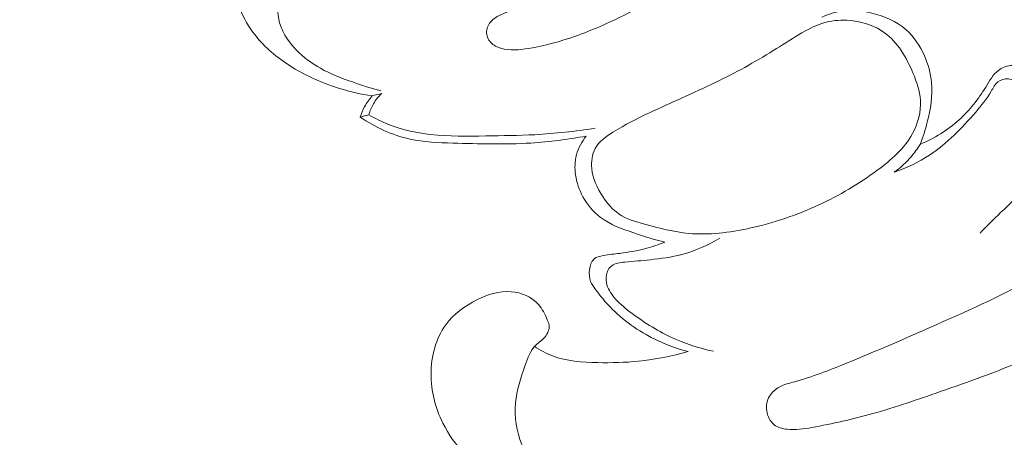
# Model space of a CAD drawing. Units: centimetres. Extents: x 345 to 512, y 282 to 518.
# Drawn here: x 458 to 463, y 402 to 404 of the extents above; entities that cross this region are included whole.
import ezdxf

# ---------------------------------------------------------------- set-up
doc = ezdxf.new("R2010")
doc.units = ezdxf.units.CM
doc.header["$MEASUREMENT"] = 0
doc.layers.add('layer 1', color=7, linetype='Continuous')

msp = doc.modelspace()

# ---------------------------------------------------------------- linework, layer by layer
at = {"layer": 'layer 1', "color": 250, "lineweight": 20}
for points, knots in [([(345.29271, 282.20673), (345.29271, 282.20673), (345.29271, 518.39242), (345.29271, 518.39242), (345.29271, 518.39242), (345.29271, 518.39242), (512.29272, 518.39242), (512.29272, 518.39242), (512.29272, 518.39242), (512.29272, 518.39242), (512.29272, 282.20673), (512.29272, 282.20673), (512.29272, 282.20673), (512.29272, 282.20673), (345.29271, 282.20673), (345.29271, 282.20673)], [0, 0, 0, 0, 0.2, 0.2, 0.2, 0.2, 0.4, 0.4, 0.4, 0.4, 0.6, 0.6, 0.6, 0.6, 1, 1, 1, 1]), ([(461.83003, 404.30169), (461.86263, 404.32439), (461.89413, 404.34839), (461.92383, 404.37579), (461.92383, 404.37579), (461.94753, 404.39779), (461.97013, 404.42179), (461.98143, 404.45239), (461.98143, 404.45239), (461.99543, 404.49029), (461.99213, 404.53819), (461.96963, 404.57109), (461.96963, 404.57109), (461.95603, 404.59089), (461.93563, 404.60529), (461.91363, 404.61499), (461.91363, 404.61499), (461.88913, 404.62569), (461.86273, 404.63049), (461.83633, 404.63009), (461.83633, 404.63009), (461.79583, 404.62949), (461.75523, 404.61669), (461.72043, 404.59589), (461.72043, 404.59589), (461.68343, 404.57379), (461.65303, 404.54269), (461.62103, 404.51369), (461.62103, 404.51369), (461.56503, 404.46299), (461.50413, 404.41869), (461.44203, 404.37579), (461.44203, 404.37579), (461.34683, 404.31009), (461.24873, 404.24799), (461.14403, 404.19969), (461.14403, 404.19969), (461.06203, 404.16189), (460.97603, 404.1327), (460.89243, 404.1), (460.89243, 404.1), (460.86093, 404.0877), (460.82973, 404.0749), (460.79783, 404.0618), (460.79783, 404.0618), (460.77323, 404.0516), (460.74833, 404.0413), (460.73003, 404.0219), (460.73003, 404.0219), (460.71703, 404.0082), (460.70743, 403.9899), (460.70633, 403.9709), (460.70633, 403.9709), (460.70523, 403.9511), (460.71353, 403.9306), (460.72683, 403.9159), (460.72683, 403.9159), (460.73993, 403.9015), (460.75803, 403.8927), (460.77653, 403.8872), (460.77653, 403.8872), (460.82093, 403.8739), (460.86783, 403.8789), (460.91373, 403.8864), (460.91373, 403.8864), (460.99353, 403.8995), (461.06993, 403.9205), (461.14473, 403.947), (461.14473, 403.947), (461.22753, 403.9763), (461.30843, 404.0124), (461.38763, 404.0514), (461.38763, 404.0514), (461.46913, 404.0915), (461.54883, 404.1346), (461.62813, 404.17899), (461.62813, 404.17899), (461.69693, 404.21739), (461.76553, 404.25689), (461.83003, 404.30169)], [0, 0, 0, 0, 0.047619, 0.047619, 0.047619, 0.047619, 0.0952381, 0.0952381, 0.0952381, 0.0952381, 0.1428571, 0.1428571, 0.1428571, 0.1428571, 0.1904762, 0.1904762, 0.1904762, 0.1904762, 0.2380952, 0.2380952, 0.2380952, 0.2380952, 0.2857143, 0.2857143, 0.2857143, 0.2857143, 0.3333333, 0.3333333, 0.3333333, 0.3333333, 0.3809524, 0.3809524, 0.3809524, 0.3809524, 0.4285714, 0.4285714, 0.4285714, 0.4285714, 0.4761905, 0.4761905, 0.4761905, 0.4761905, 0.5238095, 0.5238095, 0.5238095, 0.5238095, 0.5714286, 0.5714286, 0.5714286, 0.5714286, 0.6190476, 0.6190476, 0.6190476, 0.6190476, 0.6666667, 0.6666667, 0.6666667, 0.6666667, 0.7142857, 0.7142857, 0.7142857, 0.7142857, 0.7619048, 0.7619048, 0.7619048, 0.7619048, 0.8095238, 0.8095238, 0.8095238, 0.8095238, 0.8571429, 0.8571429, 0.8571429, 0.8571429, 0.9047619, 0.9047619, 0.9047619, 0.9047619, 1, 1, 1, 1]), ([(460.14054, 403.6513), (460.08614, 403.6598), (460.03234, 403.6724), (459.97964, 403.6888), (459.97964, 403.6888), (459.89844, 403.7139), (459.81984, 403.7479), (459.74714, 403.7927), (459.74714, 403.7927), (459.68184, 403.8329), (459.62124, 403.8819), (459.57214, 403.9406), (459.57214, 403.9406), (459.54124, 403.9775), (459.51484, 404.0184), (459.49544, 404.0633), (459.49544, 404.0633), (459.46904, 404.1244), (459.45544, 404.19309), (459.46354, 404.25829), (459.46354, 404.25829), (459.46954, 404.30669), (459.48754, 404.35319), (459.51074, 404.39709), (459.51074, 404.39709), (459.52524, 404.42449), (459.54174, 404.45079), (459.56634, 404.46939), (459.56634, 404.46939), (459.57924, 404.47909), (459.59434, 404.48669), (459.60974, 404.48879), (459.60974, 404.48879), (459.62814, 404.49119), (459.64714, 404.48599), (459.66534, 404.47839), (459.66534, 404.47839), (459.69204, 404.46739), (459.71714, 404.45169), (459.73114, 404.42809), (459.73114, 404.42809), (459.74004, 404.41309), (459.74434, 404.39489), (459.74524, 404.37709), (459.74524, 404.37709), (459.74684, 404.34209), (459.73514, 404.30839), (459.72284, 404.27569), (459.72284, 404.27569), (459.70864, 404.23779), (459.69364, 404.20119), (459.68454, 404.16199), (459.68454, 404.16199), (459.67314, 404.1134), (459.67074, 404.0607), (459.68384, 404.0129), (459.68384, 404.0129), (459.69964, 403.9555), (459.73764, 403.905), (459.78164, 403.8637), (459.78164, 403.8637), (459.81324, 403.834), (459.84804, 403.8091), (459.88504, 403.7882), (459.88504, 403.7882), (459.93484, 403.7601), (459.98864, 403.7393), (460.04284, 403.7204), (460.04284, 403.7204), (460.08944, 403.7041), (460.13634, 403.6892), (460.18404, 403.6771)], [0, 0, 0, 0, 0.0526316, 0.0526316, 0.0526316, 0.0526316, 0.1052632, 0.1052632, 0.1052632, 0.1052632, 0.1578947, 0.1578947, 0.1578947, 0.1578947, 0.2105263, 0.2105263, 0.2105263, 0.2105263, 0.2631579, 0.2631579, 0.2631579, 0.2631579, 0.3157895, 0.3157895, 0.3157895, 0.3157895, 0.3684211, 0.3684211, 0.3684211, 0.3684211, 0.4210526, 0.4210526, 0.4210526, 0.4210526, 0.4736842, 0.4736842, 0.4736842, 0.4736842, 0.5263158, 0.5263158, 0.5263158, 0.5263158, 0.5789474, 0.5789474, 0.5789474, 0.5789474, 0.6315789, 0.6315789, 0.6315789, 0.6315789, 0.6842105, 0.6842105, 0.6842105, 0.6842105, 0.7368421, 0.7368421, 0.7368421, 0.7368421, 0.7894737, 0.7894737, 0.7894737, 0.7894737, 0.8421053, 0.8421053, 0.8421053, 0.8421053, 0.8947368, 0.8947368, 0.8947368, 0.8947368, 1, 1, 1, 1]), ([(462.84713, 403.4118), (462.86193, 403.4475), (462.87363, 403.4843), (462.88323, 403.522), (462.88323, 403.522), (462.89943, 403.5859), (462.90963, 403.6524), (462.90363, 403.7176), (462.90363, 403.7176), (462.89943, 403.763), (462.88733, 403.8077), (462.86873, 403.85), (462.86873, 403.85), (462.84743, 403.8987), (462.81763, 403.9443), (462.77863, 403.9788), (462.77863, 403.9788), (462.73013, 404.0217), (462.66723, 404.0476), (462.60313, 404.0626), (462.60313, 404.0626), (462.56133, 404.0724), (462.51893, 404.0776), (462.47693, 404.0736), (462.47693, 404.0736), (462.43763, 404.0698), (462.39853, 404.0578), (462.36273, 404.0407)], [0, 0, 0, 0, 0.125, 0.125, 0.125, 0.125, 0.25, 0.25, 0.25, 0.25, 0.375, 0.375, 0.375, 0.375, 0.5, 0.5, 0.5, 0.5, 0.625, 0.625, 0.625, 0.625, 0.75, 0.75, 0.75, 0.75, 1, 1, 1, 1]), ([(462.81223, 403.765), (462.83113, 403.7209), (462.84683, 403.6764), (462.84953, 403.6301), (462.84953, 403.6301), (462.85283, 403.5739), (462.83703, 403.5151), (462.80983, 403.4649), (462.80983, 403.4649), (462.76943, 403.3902), (462.70383, 403.3341), (462.63563, 403.2838), (462.63563, 403.2838), (462.54423, 403.2165), (462.44813, 403.1594), (462.34713, 403.1125), (462.34713, 403.1125), (462.23813, 403.0619), (462.12343, 403.0231), (462.00463, 402.9971), (462.00463, 402.9971), (461.90583, 402.9754), (461.80423, 402.9626), (461.70533, 402.9716), (461.70533, 402.9716), (461.63143, 402.9783), (461.55893, 402.9973), (461.48543, 403.0178), (461.48543, 403.0178), (461.44143, 403.03), (461.39713, 403.0427), (461.36043, 403.0676), (461.36043, 403.0676), (461.32833, 403.0893), (461.30213, 403.1203), (461.27993, 403.1538), (461.27993, 403.1538), (461.25203, 403.1959), (461.23063, 403.2419), (461.22583, 403.2923), (461.22583, 403.2923), (461.22253, 403.3266), (461.22693, 403.3629), (461.24263, 403.392), (461.24263, 403.392), (461.26123, 403.4263), (461.29583, 403.4505), (461.33033, 403.4721), (461.33033, 403.4721), (461.38993, 403.5095), (461.44973, 403.5394), (461.51063, 403.5681), (461.51063, 403.5681), (461.61733, 403.6185), (461.72763, 403.6654), (461.83513, 403.7176), (461.83513, 403.7176), (461.93373, 403.7654), (462.03003, 403.8177), (462.12243, 403.8755), (462.12243, 403.8755), (462.16353, 403.9013), (462.20393, 403.9282), (462.24623, 403.9533), (462.24623, 403.9533), (462.29363, 403.9815), (462.34333, 404.0074), (462.39643, 404.0189), (462.39643, 404.0189), (462.43543, 404.0273), (462.47623, 404.0279), (462.51663, 404.0225), (462.51663, 404.0225), (462.57223, 404.0151), (462.62723, 403.9963), (462.67163, 403.9642), (462.67163, 403.9642), (462.73673, 403.9173), (462.77933, 403.8419), (462.81223, 403.765)], [0, 0, 0, 0, 0.047619, 0.047619, 0.047619, 0.047619, 0.0952381, 0.0952381, 0.0952381, 0.0952381, 0.1428571, 0.1428571, 0.1428571, 0.1428571, 0.1904762, 0.1904762, 0.1904762, 0.1904762, 0.2380952, 0.2380952, 0.2380952, 0.2380952, 0.2857143, 0.2857143, 0.2857143, 0.2857143, 0.3333333, 0.3333333, 0.3333333, 0.3333333, 0.3809524, 0.3809524, 0.3809524, 0.3809524, 0.4285714, 0.4285714, 0.4285714, 0.4285714, 0.4761905, 0.4761905, 0.4761905, 0.4761905, 0.5238095, 0.5238095, 0.5238095, 0.5238095, 0.5714286, 0.5714286, 0.5714286, 0.5714286, 0.6190476, 0.6190476, 0.6190476, 0.6190476, 0.6666667, 0.6666667, 0.6666667, 0.6666667, 0.7142857, 0.7142857, 0.7142857, 0.7142857, 0.7619048, 0.7619048, 0.7619048, 0.7619048, 0.8095238, 0.8095238, 0.8095238, 0.8095238, 0.8571429, 0.8571429, 0.8571429, 0.8571429, 0.9047619, 0.9047619, 0.9047619, 0.9047619, 1, 1, 1, 1]), ([(463.33712, 403.0787), (463.37482, 403.12), (463.40742, 403.1668), (463.43192, 403.2175), (463.43192, 403.2175), (463.46822, 403.2926), (463.48672, 403.3764), (463.48852, 403.4608), (463.48852, 403.4608), (463.48982, 403.518), (463.48332, 403.5755), (463.46472, 403.6285), (463.46472, 403.6285), (463.45032, 403.6696), (463.42862, 403.7079), (463.40072, 403.7426), (463.40072, 403.7426), (463.38402, 403.7635), (463.36512, 403.783), (463.34132, 403.7936), (463.34132, 403.7936), (463.32682, 403.8), (463.31062, 403.803), (463.29472, 403.8019), (463.29472, 403.8019), (463.27292, 403.8004), (463.25162, 403.791), (463.23452, 403.7776), (463.23452, 403.7776), (463.20742, 403.7564), (463.19042, 403.7253), (463.17202, 403.6955), (463.17202, 403.6955), (463.13492, 403.6351), (463.09192, 403.5801), (463.04043, 403.5335), (463.04043, 403.5335), (462.98393, 403.4823), (462.91713, 403.4413), (462.84713, 403.4118)], [0, 0, 0, 0, 0.0909091, 0.0909091, 0.0909091, 0.0909091, 0.1818182, 0.1818182, 0.1818182, 0.1818182, 0.2727273, 0.2727273, 0.2727273, 0.2727273, 0.3636364, 0.3636364, 0.3636364, 0.3636364, 0.4545455, 0.4545455, 0.4545455, 0.4545455, 0.5454545, 0.5454545, 0.5454545, 0.5454545, 0.6363636, 0.6363636, 0.6363636, 0.6363636, 0.7272727, 0.7272727, 0.7272727, 0.7272727, 0.8181818, 0.8181818, 0.8181818, 0.8181818, 1, 1, 1, 1]), ([(462.71923, 403.2742), (462.78033, 403.2959), (462.84003, 403.3237), (462.89453, 403.3593), (462.89453, 403.3593), (462.98123, 403.4161), (463.05463, 403.4928), (463.12242, 403.5715), (463.12242, 403.5715), (463.15042, 403.604), (463.17742, 403.6368), (463.19912, 403.6749), (463.19912, 403.6749), (463.20862, 403.6915), (463.21702, 403.709), (463.23152, 403.7205), (463.23152, 403.7205), (463.24582, 403.7319), (463.26602, 403.7375), (463.28412, 403.7358), (463.28412, 403.7358), (463.31902, 403.7324), (463.34622, 403.7022), (463.36762, 403.6711), (463.36762, 403.6711), (463.39982, 403.6245), (463.41922, 403.5761), (463.42932, 403.5243), (463.42932, 403.5243), (463.44072, 403.4661), (463.44052, 403.4035), (463.42632, 403.3449), (463.42632, 403.3449), (463.40722, 403.2662), (463.36292, 403.1946), (463.30822, 403.1358), (463.30822, 403.1358), (463.28072, 403.1062), (463.25062, 403.0798), (463.22172, 403.0521), (463.22172, 403.0521), (463.19502, 403.0265), (463.16932, 402.9997), (463.14352, 402.973)], [0, 0, 0, 0, 0.0833333, 0.0833333, 0.0833333, 0.0833333, 0.1666667, 0.1666667, 0.1666667, 0.1666667, 0.25, 0.25, 0.25, 0.25, 0.3333333, 0.3333333, 0.3333333, 0.3333333, 0.4166667, 0.4166667, 0.4166667, 0.4166667, 0.5, 0.5, 0.5, 0.5, 0.5833333, 0.5833333, 0.5833333, 0.5833333, 0.6666667, 0.6666667, 0.6666667, 0.6666667, 0.75, 0.75, 0.75, 0.75, 0.8333333, 0.8333333, 0.8333333, 0.8333333, 1, 1, 1, 1]), ([(460.12464, 403.5583), (460.13004, 403.5772), (460.13764, 403.5955), (460.14754, 403.6126), (460.14754, 403.6126), (460.15864, 403.6317), (460.17264, 403.6491), (460.18844, 403.6642)], [0, 0, 0, 0, 0.3333333, 0.3333333, 0.3333333, 0.3333333, 1, 1, 1, 1]), ([(460.08144, 403.5473), (460.08724, 403.565), (460.09454, 403.5821), (460.10354, 403.5984), (460.10354, 403.5984), (460.11394, 403.6173), (460.12644, 403.6351), (460.14054, 403.6513)], [0, 0, 0, 0, 0.3333333, 0.3333333, 0.3333333, 0.3333333, 1, 1, 1, 1]), ([(461.19843, 403.4527), (461.10803, 403.4366), (461.01663, 403.4244), (460.92513, 403.4185), (460.92513, 403.4185), (460.79693, 403.4104), (460.66843, 403.4147), (460.53933, 403.4185), (460.53933, 403.4185), (460.46784, 403.4207), (460.39604, 403.4227), (460.32654, 403.438), (460.32654, 403.438), (460.23944, 403.4572), (460.15574, 403.4973), (460.08144, 403.5473)], [0, 0, 0, 0, 0.2, 0.2, 0.2, 0.2, 0.4, 0.4, 0.4, 0.4, 0.6, 0.6, 0.6, 0.6, 1, 1, 1, 1]), ([(460.12464, 403.5583), (460.15474, 403.5407), (460.18604, 403.5251), (460.21844, 403.5121), (460.21844, 403.5121), (460.28544, 403.4851), (460.35694, 403.4693), (460.42874, 403.4611), (460.42874, 403.4611), (460.51973, 403.4507), (460.61133, 403.4525), (460.70273, 403.4538), (460.70273, 403.4538), (460.78333, 403.4549), (460.86393, 403.4555), (460.94433, 403.4599), (460.94433, 403.4599), (461.04403, 403.4653), (461.14363, 403.4765), (461.24243, 403.4914)], [0, 0, 0, 0, 0.1666667, 0.1666667, 0.1666667, 0.1666667, 0.3333333, 0.3333333, 0.3333333, 0.3333333, 0.5, 0.5, 0.5, 0.5, 0.6666667, 0.6666667, 0.6666667, 0.6666667, 1, 1, 1, 1]), ([(461.58723, 402.9283), (461.53483, 402.9403), (461.48413, 402.9572), (461.43263, 402.9747), (461.43263, 402.9747), (461.37483, 402.9943), (461.31603, 403.0145), (461.26793, 403.0512), (461.26793, 403.0512), (461.23283, 403.078), (461.20343, 403.1136), (461.18193, 403.1532), (461.18193, 403.1532), (461.16363, 403.1866), (461.15103, 403.2229), (461.14563, 403.2606), (461.14563, 403.2606), (461.14083, 403.2939), (461.14163, 403.3285), (461.15033, 403.361), (461.15033, 403.361), (461.15933, 403.3946), (461.17663, 403.426), (461.19843, 403.4527)], [0, 0, 0, 0, 0.1428571, 0.1428571, 0.1428571, 0.1428571, 0.2857143, 0.2857143, 0.2857143, 0.2857143, 0.4285714, 0.4285714, 0.4285714, 0.4285714, 0.5714286, 0.5714286, 0.5714286, 0.5714286, 0.7142857, 0.7142857, 0.7142857, 0.7142857, 1, 1, 1, 1]), ([(462.71923, 403.2742), (462.75083, 403.2963), (462.77983, 403.3227), (462.80483, 403.3524), (462.80483, 403.3524), (462.82053, 403.371), (462.83463, 403.3909), (462.84713, 403.4118)], [0, 0, 0, 0, 0.3333333, 0.3333333, 0.3333333, 0.3333333, 1, 1, 1, 1]), ([(461.82663, 402.3886), (461.75463, 402.4043), (461.68383, 402.4274), (461.61683, 402.4588), (461.61683, 402.4588), (461.54373, 402.493), (461.47523, 402.5371), (461.41103, 402.5863), (461.41103, 402.5863), (461.38453, 402.6067), (461.35873, 402.628), (461.33693, 402.6541), (461.33693, 402.6541), (461.31883, 402.6757), (461.30363, 402.7006), (461.29833, 402.7282), (461.29833, 402.7282), (461.29503, 402.745), (461.29553, 402.7629), (461.30143, 402.7792), (461.30143, 402.7792), (461.30603, 402.792), (461.31403, 402.804), (461.32433, 402.8119), (461.32433, 402.8119), (461.34153, 402.8252), (461.36523, 402.8274), (461.38823, 402.8295), (461.38823, 402.8295), (461.43233, 402.8334), (461.47333, 402.8369), (461.51513, 402.8414), (461.51513, 402.8414), (461.56673, 402.847), (461.61943, 402.8542), (461.67053, 402.8677), (461.67053, 402.8677), (461.73643, 402.8852), (461.79943, 402.9131), (461.85813, 402.9474)], [0, 0, 0, 0, 0.0909091, 0.0909091, 0.0909091, 0.0909091, 0.1818182, 0.1818182, 0.1818182, 0.1818182, 0.2727273, 0.2727273, 0.2727273, 0.2727273, 0.3636364, 0.3636364, 0.3636364, 0.3636364, 0.4545455, 0.4545455, 0.4545455, 0.4545455, 0.5454545, 0.5454545, 0.5454545, 0.5454545, 0.6363636, 0.6363636, 0.6363636, 0.6363636, 0.7272727, 0.7272727, 0.7272727, 0.7272727, 0.8181818, 0.8181818, 0.8181818, 0.8181818, 1, 1, 1, 1]), ([(463.74182, 402.5433), (463.77702, 402.5646), (463.81152, 402.5863), (463.84702, 402.6103), (463.84702, 402.6103), (463.87742, 402.6308), (463.90862, 402.653), (463.92582, 402.6831), (463.92582, 402.6831), (463.94272, 402.7126), (463.94622, 402.7497), (463.94332, 402.7874), (463.94332, 402.7874), (463.93992, 402.8324), (463.92742, 402.8781), (463.89662, 402.9045), (463.89662, 402.9045), (463.87692, 402.9214), (463.84982, 402.9305), (463.82262, 402.935), (463.82262, 402.935), (463.77642, 402.9428), (463.73002, 402.9376), (463.68732, 402.9232), (463.68732, 402.9232), (463.62002, 402.9005), (463.56222, 402.855), (463.50232, 402.814), (463.50232, 402.814), (463.35362, 402.7122), (463.19222, 402.6387), (463.03023, 402.566), (463.03023, 402.566), (462.84773, 402.4841), (462.66453, 402.4032), (462.47923, 402.3278), (462.47923, 402.3278), (462.39683, 402.2943), (462.31413, 402.262), (462.22803, 402.2383), (462.22803, 402.2383), (462.20213, 402.2311), (462.17583, 402.2248), (462.15213, 402.2117), (462.15213, 402.2117), (462.13263, 402.2009), (462.11483, 402.1857), (462.10343, 402.1664), (462.10343, 402.1664), (462.09083, 402.1451), (462.08613, 402.119), (462.08983, 402.0936), (462.08983, 402.0936), (462.09363, 402.0671), (462.10673, 402.0414), (462.12683, 402.0257), (462.12683, 402.0257), (462.14463, 402.0118), (462.16803, 402.0057), (462.19103, 402.0031), (462.19103, 402.0031), (462.23243, 401.9984), (462.27263, 402.0048), (462.31273, 402.0119), (462.31273, 402.0119), (462.41443, 402.03), (462.51523, 402.0528), (462.61453, 402.0808), (462.61453, 402.0808), (462.72683, 402.1124), (462.83723, 402.1506), (462.94743, 402.1891), (462.94743, 402.1891), (463.08642, 402.2375), (463.22492, 402.2865), (463.36022, 402.3455), (463.36022, 402.3455), (463.49192, 402.403), (463.62052, 402.47), (463.74182, 402.5433)], [0, 0, 0, 0, 0.047619, 0.047619, 0.047619, 0.047619, 0.0952381, 0.0952381, 0.0952381, 0.0952381, 0.1428571, 0.1428571, 0.1428571, 0.1428571, 0.1904762, 0.1904762, 0.1904762, 0.1904762, 0.2380952, 0.2380952, 0.2380952, 0.2380952, 0.2857143, 0.2857143, 0.2857143, 0.2857143, 0.3333333, 0.3333333, 0.3333333, 0.3333333, 0.3809524, 0.3809524, 0.3809524, 0.3809524, 0.4285714, 0.4285714, 0.4285714, 0.4285714, 0.4761905, 0.4761905, 0.4761905, 0.4761905, 0.5238095, 0.5238095, 0.5238095, 0.5238095, 0.5714286, 0.5714286, 0.5714286, 0.5714286, 0.6190476, 0.6190476, 0.6190476, 0.6190476, 0.6666667, 0.6666667, 0.6666667, 0.6666667, 0.7142857, 0.7142857, 0.7142857, 0.7142857, 0.7619048, 0.7619048, 0.7619048, 0.7619048, 0.8095238, 0.8095238, 0.8095238, 0.8095238, 0.8571429, 0.8571429, 0.8571429, 0.8571429, 0.9047619, 0.9047619, 0.9047619, 0.9047619, 1, 1, 1, 1]), ([(461.70193, 402.3869), (461.62963, 402.4056), (461.55963, 402.4339), (461.49403, 402.4712), (461.49403, 402.4712), (461.41273, 402.5174), (461.33803, 402.5773), (461.27953, 402.649), (461.27953, 402.649), (461.26753, 402.6636), (461.25623, 402.6788), (461.24453, 402.6942), (461.24453, 402.6942), (461.23513, 402.7068), (461.22543, 402.7195), (461.21983, 402.7336), (461.21983, 402.7336), (461.21283, 402.7514), (461.21213, 402.7715), (461.21483, 402.7921), (461.21483, 402.7921), (461.21743, 402.8123), (461.22313, 402.833), (461.23663, 402.845), (461.23663, 402.845), (461.24833, 402.8555), (461.26583, 402.8594), (461.28273, 402.8624), (461.28273, 402.8624), (461.31103, 402.8674), (461.33753, 402.8697), (461.36443, 402.873), (461.36443, 402.873), (461.40653, 402.8782), (461.44963, 402.8857), (461.49143, 402.8967), (461.49143, 402.8967), (461.52403, 402.9053), (461.55593, 402.9159), (461.58723, 402.9283)], [0, 0, 0, 0, 0.0909091, 0.0909091, 0.0909091, 0.0909091, 0.1818182, 0.1818182, 0.1818182, 0.1818182, 0.2727273, 0.2727273, 0.2727273, 0.2727273, 0.3636364, 0.3636364, 0.3636364, 0.3636364, 0.4545455, 0.4545455, 0.4545455, 0.4545455, 0.5454545, 0.5454545, 0.5454545, 0.5454545, 0.6363636, 0.6363636, 0.6363636, 0.6363636, 0.7272727, 0.7272727, 0.7272727, 0.7272727, 0.8181818, 0.8181818, 0.8181818, 0.8181818, 1, 1, 1, 1]), ([(461.97303, 401.46621), (461.89273, 401.45781), (461.81203, 401.45401), (461.73123, 401.45431), (461.73123, 401.45431), (461.60433, 401.45471), (461.47733, 401.46551), (461.35253, 401.48971), (461.35253, 401.48971), (461.23923, 401.51171), (461.12773, 401.54491), (461.02153, 401.5901), (461.02153, 401.5901), (460.92193, 401.6325), (460.82703, 401.6855), (460.73923, 401.7515), (460.73923, 401.7515), (460.63793, 401.8276), (460.54623, 401.921), (460.49003, 402.0339), (460.49003, 402.0339), (460.45294, 402.1086), (460.43134, 402.1917), (460.43164, 402.277), (460.43164, 402.277), (460.43194, 402.3636), (460.45494, 402.4523), (460.50463, 402.5201), (460.50463, 402.5201), (460.54343, 402.5729), (460.59843, 402.613), (460.65843, 402.6431), (460.65843, 402.6431), (460.71143, 402.6696), (460.76823, 402.6883), (460.82683, 402.6834), (460.82683, 402.6834), (460.87733, 402.6792), (460.92933, 402.6576), (460.96223, 402.6205), (460.96223, 402.6205), (460.98133, 402.5988), (460.99403, 402.572), (461.00603, 402.5447), (461.00603, 402.5447), (461.00983, 402.536), (461.01353, 402.5272), (461.01473, 402.5181), (461.01473, 402.5181), (461.01743, 402.4984), (461.00843, 402.4771), (460.99533, 402.461), (460.99533, 402.461), (460.98153, 402.4442), (460.96313, 402.4332), (460.94853, 402.4187), (460.94853, 402.4187), (460.92273, 402.3929), (460.90883, 402.3558), (460.89603, 402.3193), (460.89603, 402.3193), (460.87403, 402.2572), (460.85473, 402.1969), (460.84923, 402.1333), (460.84923, 402.1333), (460.84333, 402.0647), (460.85343, 401.9923), (460.88043, 401.9286), (460.88043, 401.9286), (460.92143, 401.8318), (461.00163, 401.7552), (461.08973, 401.6954), (461.08973, 401.6954), (461.16843, 401.6419), (461.25333, 401.6019), (461.34283, 401.57831), (461.34283, 401.57831), (461.41053, 401.56041), (461.48093, 401.55191), (461.55113, 401.54581), (461.55113, 401.54581), (461.64173, 401.53791), (461.73223, 401.53401), (461.82273, 401.53601), (461.82273, 401.53601), (461.89563, 401.53751), (461.96843, 401.54301), (462.04083, 401.55171)], [0, 0, 0, 0, 0.0434783, 0.0434783, 0.0434783, 0.0434783, 0.0869565, 0.0869565, 0.0869565, 0.0869565, 0.1304348, 0.1304348, 0.1304348, 0.1304348, 0.173913, 0.173913, 0.173913, 0.173913, 0.2173913, 0.2173913, 0.2173913, 0.2173913, 0.2608696, 0.2608696, 0.2608696, 0.2608696, 0.3043478, 0.3043478, 0.3043478, 0.3043478, 0.3478261, 0.3478261, 0.3478261, 0.3478261, 0.3913043, 0.3913043, 0.3913043, 0.3913043, 0.4347826, 0.4347826, 0.4347826, 0.4347826, 0.4782609, 0.4782609, 0.4782609, 0.4782609, 0.5217391, 0.5217391, 0.5217391, 0.5217391, 0.5652174, 0.5652174, 0.5652174, 0.5652174, 0.6086957, 0.6086957, 0.6086957, 0.6086957, 0.6521739, 0.6521739, 0.6521739, 0.6521739, 0.6956522, 0.6956522, 0.6956522, 0.6956522, 0.7391304, 0.7391304, 0.7391304, 0.7391304, 0.7826087, 0.7826087, 0.7826087, 0.7826087, 0.826087, 0.826087, 0.826087, 0.826087, 0.8695652, 0.8695652, 0.8695652, 0.8695652, 0.9130435, 0.9130435, 0.9130435, 0.9130435, 1, 1, 1, 1]), ([(460.94263, 402.4124), (460.97073, 402.3942), (461.00053, 402.378), (461.03163, 402.3661), (461.03163, 402.3661), (461.10193, 402.3393), (461.17893, 402.3341), (461.25483, 402.3327), (461.25483, 402.3327), (461.32283, 402.3314), (461.38983, 402.3331), (461.45673, 402.3398), (461.45673, 402.3398), (461.53933, 402.3482), (461.62173, 402.3644), (461.70193, 402.3869)], [0, 0, 0, 0, 0.2, 0.2, 0.2, 0.2, 0.4, 0.4, 0.4, 0.4, 0.6, 0.6, 0.6, 0.6, 1, 1, 1, 1]), ([(462.19983, 400.84501), (462.38173, 400.86761), (462.56353, 400.89921), (462.73983, 400.94961), (462.73983, 400.94961), (462.88753, 400.99201), (463.03143, 401.04761), (463.17822, 401.09331), (463.17822, 401.09331), (463.35982, 401.14981), (463.54592, 401.19091), (463.73442, 401.22051), (463.73442, 401.22051), (463.80322, 401.23131), (463.87232, 401.24061), (463.93942, 401.25741), (463.93942, 401.25741), (464.01162, 401.27561), (464.08142, 401.30251), (464.14852, 401.33951), (464.14852, 401.33951), (464.21692, 401.37731), (464.28242, 401.42551), (464.32102, 401.49141), (464.32102, 401.49141), (464.35022, 401.54131), (464.36402, 401.6014), (464.36452, 401.6611), (464.36452, 401.6611), (464.36512, 401.7477), (464.33792, 401.8337), (464.28762, 401.9031), (464.28762, 401.9031), (464.24582, 401.9608), (464.18812, 402.0071), (464.12242, 402.0321), (464.12242, 402.0321), (464.06982, 402.0521), (464.01202, 402.0584), (463.95642, 402.0524), (463.95642, 402.0524), (463.90462, 402.0468), (463.85472, 402.0305), (463.80522, 402.0136), (463.80522, 402.0136), (463.65482, 401.9621), (463.50762, 401.9051), (463.35702, 401.8581), (463.35702, 401.8581), (463.19682, 401.8081), (463.03273, 401.7696), (462.86943, 401.7291), (462.86943, 401.7291), (462.73723, 401.6964), (462.60563, 401.6624), (462.47363, 401.6293), (462.47363, 401.6293), (462.35963, 401.6007), (462.24553, 401.57271), (462.13133, 401.54481)], [0, 0, 0, 0, 0.0625, 0.0625, 0.0625, 0.0625, 0.125, 0.125, 0.125, 0.125, 0.1875, 0.1875, 0.1875, 0.1875, 0.25, 0.25, 0.25, 0.25, 0.3125, 0.3125, 0.3125, 0.3125, 0.375, 0.375, 0.375, 0.375, 0.4375, 0.4375, 0.4375, 0.4375, 0.5, 0.5, 0.5, 0.5, 0.5625, 0.5625, 0.5625, 0.5625, 0.625, 0.625, 0.625, 0.625, 0.6875, 0.6875, 0.6875, 0.6875, 0.75, 0.75, 0.75, 0.75, 0.8125, 0.8125, 0.8125, 0.8125, 0.875, 0.875, 0.875, 0.875, 1, 1, 1, 1])]:
    msp.add_open_spline(points, degree=3, knots=knots, dxfattribs=at)
for points in [[(460.14054, 403.6513), (460.15654, 403.6556), (460.17254, 403.6599), (460.18844, 403.6642)], [(460.08144, 403.5473), (460.09584, 403.551), (460.11024, 403.5546), (460.12464, 403.5583)]]:
    msp.add_open_spline(points, degree=3, dxfattribs=at)

doc.saveas('drawing.dxf')
